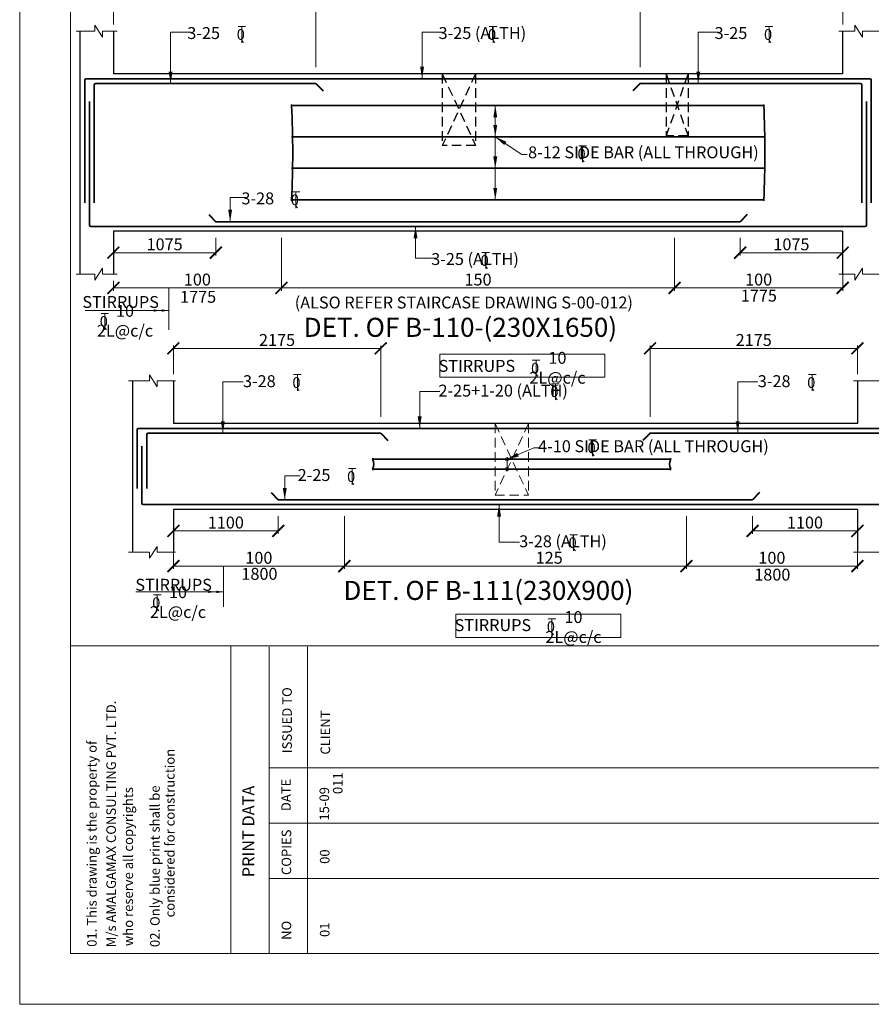
# Model space of a CAD drawing. Units: millimetres. Extents: x 2595901 to 14666548, y -2409145 to 332183.
# Drawn here: x 7291700 to 7309566, y -1164585 to -1143928 of the extents above; entities that cross this region are included whole.
import ezdxf

# ---------------------------------------------------------------- set-up
doc = ezdxf.new("R2010")
doc.units = ezdxf.units.MM
doc.header["$PDMODE"] = 34
doc.header["$PDSIZE"] = -7
doc.linetypes.add('DASHED', pattern=[0.75, 0.5, -0.25])
doc.layers.get('0').update_dxf_attribs({"lineweight": 18})
doc.layers.get('DEFPOINTS').update_dxf_attribs({"lineweight": 13})
for name, color, linetype, lineweight in [('A-HATCH', 252, 'Continuous', 9), ('BEAM', 3, 'Continuous', 25), ('REIN', 42, 'Continuous', 35), ('REINF1', 42, 'Continuous', 40), ('S_COL', 4, 'Continuous', 30), ('S_DIM', 1, 'Continuous', 13), ('S_RCC', 3, 'Continuous', 25), ('S_TEXT', 4, 'Continuous', 25), ('TEXT', 130, 'Continuous', 25), ('TEXTLIGHT', 1, 'Continuous', 13), ('TOR', 7, 'Continuous', 5)]:
    doc.layers.add(name, color=color, linetype=linetype, lineweight=lineweight)
doc.styles.add('2MM', font='romans.shx', dxfattribs={"height": 200})
doc.styles.add('ROMANS', font='ROMANS.SHX', dxfattribs={"width": 0.85, "height": 250})
doc.styles.add('STYLECG', font='ic-romand.shx')
doc.dimstyles.new('100', dxfattribs={"dimtxt": 100, "dimasz": 150, "dimexe": 0, "dimexo": 0, "dimgap": 25, "dimtad": 1, "dimdec": 0, "dimzin": 0, "dimdsep": 46, "dimtxsty": 'ROMANS', "dimcen": 0, "dimclrd": 1, "dimclre": 1, "dimclrt": 7, "dimadec": 0, "dimazin": 0, "dimtfac": 1, "dimtdec": 0, "dimtofl": 0, "dimtmove": 0, "dimatfit": 3, "dimfxl": 0.09, "dimtolj": 1, "dimtzin": 0, "dimlwd": 5, "dimlwe": 5, "dimarcsym": 0})
doc.dimstyles.new('50', dxfattribs={"dimscale": 2, "dimtxt": 250, "dimasz": 125, "dimexe": 30, "dimexo": 70, "dimgap": 60, "dimtad": 1, "dimdec": 0, "dimlfac": 0.5, "dimzin": 0, "dimdsep": 46, "dimtxsty": 'ROMANS', "dimblk": 'ARCHTICK', "dimcen": 1, "dimclrd": 1, "dimclre": 1, "dimclrt": 256, "dimadec": 0, "dimazin": 0, "dimtfac": 1, "dimtdec": 0, "dimtmove": 0, "dimatfit": 3, "dimfxl": 30, "dimtolj": 1, "dimtzin": 0, "dimlwd": 5, "dimlwe": 5, "dimarcsym": 0})

# ---------------------------------------------------------------- blocks, each defined once
blk = doc.blocks.new('_ArchTick')
at = {"color": 0, "linetype": 'ByBlock', "const_width": 0.15}
blk.add_lwpolyline([(-0.5, -0.5), (0.5, 0.5)], dxfattribs=at)
blk = doc.blocks.new('*D2468')
at = {"color": 1, "lineweight": 5, "transparency": 16777216}
for p, q in [((7293665, -1148506), (7293665, -1148876)), ((7295815, -1148506), (7295815, -1148876)), ((7295815, -1148816), (7293665, -1148816))]:
    blk.add_line(p, q, dxfattribs=at)
at = {"layer": 'DEFPOINTS', "color": 0, "linetype": 'ByBlock', "transparency": 16777216}
for p in [(7293665, -1148366), (7295815, -1148366), (7293665, -1148816)]:
    blk.add_point(p, dxfattribs=at)
at = {"color": 1, "linetype": 'ByBlock', "lineweight": 5, "transparency": 16777216, "xscale": 250, "yscale": 250, "zscale": 250, "rotation": 180}
blk.add_blockref('_ArchTick', (7293665, -1148816), dxfattribs=at)
at = {"color": 1, "linetype": 'ByBlock', "lineweight": 5, "transparency": 16777216, "xscale": 250, "yscale": 250, "zscale": 250}
blk.add_blockref('_ArchTick', (7295815, -1148816), dxfattribs=at)
at = {"linetype": 'ByBlock', "transparency": 16777216, "insert": (7294740, -1148641), "char_height": 250, "attachment_point": 5, "style": 'ROMANS'}
blk.add_mtext('\\A1;1075', dxfattribs=at)
blk = doc.blocks.new('*D2469')
at = {"color": 1, "lineweight": 5, "transparency": 16777216}
for p, q in [((7293665, -1144026), (7293665, -1143427)), ((7293665, -1143487), (7297915, -1143487)), ((7297915, -1144926), (7297915, -1143427))]:
    blk.add_line(p, q, dxfattribs=at)
at = {"layer": 'DEFPOINTS', "color": 0, "linetype": 'ByBlock', "transparency": 16777216}
for p in [(7297915, -1143487), (7293665, -1144166), (7297915, -1145066)]:
    blk.add_point(p, dxfattribs=at)
at = {"color": 1, "linetype": 'ByBlock', "lineweight": 5, "transparency": 16777216, "xscale": 250, "yscale": 250, "zscale": 250, "rotation": 180}
blk.add_blockref('_ArchTick', (7293665, -1143487), dxfattribs=at)
at = {"color": 1, "linetype": 'ByBlock', "lineweight": 5, "transparency": 16777216, "xscale": 250, "yscale": 250, "zscale": 250}
blk.add_blockref('_ArchTick', (7297915, -1143487), dxfattribs=at)
at = {"linetype": 'ByBlock', "transparency": 16777216, "insert": (7295790, -1143312), "char_height": 250, "attachment_point": 5, "style": 'ROMANS'}
blk.add_mtext('\\A1;2125', dxfattribs=at)
blk = doc.blocks.new('*D2470')
at = {"color": 1, "lineweight": 5, "transparency": 16777216}
for p, q in [((7306815, -1148506), (7306815, -1148876)), ((7308965, -1148506), (7308965, -1148876)), ((7306815, -1148816), (7308965, -1148816))]:
    blk.add_line(p, q, dxfattribs=at)
at = {"layer": 'DEFPOINTS', "color": 0, "linetype": 'ByBlock', "transparency": 16777216}
for p in [(7306815, -1148366), (7308965, -1148366), (7308965, -1148816)]:
    blk.add_point(p, dxfattribs=at)
at = {"color": 1, "linetype": 'ByBlock', "lineweight": 5, "transparency": 16777216, "xscale": 250, "yscale": 250, "zscale": 250, "rotation": 180}
blk.add_blockref('_ArchTick', (7306815, -1148816), dxfattribs=at)
at = {"color": 1, "linetype": 'ByBlock', "lineweight": 5, "transparency": 16777216, "xscale": 250, "yscale": 250, "zscale": 250}
blk.add_blockref('_ArchTick', (7308965, -1148816), dxfattribs=at)
at = {"linetype": 'ByBlock', "transparency": 16777216, "insert": (7307890, -1148641), "char_height": 250, "attachment_point": 5, "style": 'ROMANS'}
blk.add_mtext('\\A1;1075', dxfattribs=at)
blk = doc.blocks.new('*D2471')
at = {"color": 1, "lineweight": 5, "transparency": 16777216}
for p, q in [((7297190, -1148506), (7297190, -1149615)), ((7293665, -1149406), (7293665, -1149615)), ((7297190, -1149555), (7293665, -1149555))]:
    blk.add_line(p, q, dxfattribs=at)
at = {"layer": 'DEFPOINTS', "color": 0, "linetype": 'ByBlock', "transparency": 16777216}
for p in [(7297190, -1148366), (7293665, -1149266), (7293665, -1149555)]:
    blk.add_point(p, dxfattribs=at)
at = {"color": 1, "linetype": 'ByBlock', "lineweight": 5, "transparency": 16777216, "xscale": 250, "yscale": 250, "zscale": 250, "rotation": 180}
blk.add_blockref('_ArchTick', (7293665, -1149555), dxfattribs=at)
at = {"color": 1, "linetype": 'ByBlock', "lineweight": 5, "transparency": 16777216, "xscale": 250, "yscale": 250, "zscale": 250}
blk.add_blockref('_ArchTick', (7297190, -1149555), dxfattribs=at)
at = {"linetype": 'ByBlock', "transparency": 16777216, "insert": (7295427, -1149380), "char_height": 250, "attachment_point": 5, "style": 'ROMANS'}
blk.add_mtext('\\A1;100', dxfattribs=at)
blk = doc.blocks.new('*D2472')
at = {"color": 1, "lineweight": 5, "transparency": 16777216}
for p, q in [((7305440, -1148506), (7305440, -1149615)), ((7308965, -1149115), (7308965, -1149615)), ((7305440, -1149555), (7308965, -1149555))]:
    blk.add_line(p, q, dxfattribs=at)
at = {"layer": 'DEFPOINTS', "color": 0, "linetype": 'ByBlock', "transparency": 16777216}
for p in [(7305440, -1148366), (7308965, -1148975), (7308965, -1149555)]:
    blk.add_point(p, dxfattribs=at)
at = {"color": 1, "linetype": 'ByBlock', "lineweight": 5, "transparency": 16777216, "xscale": 250, "yscale": 250, "zscale": 250, "rotation": 180}
blk.add_blockref('_ArchTick', (7305440, -1149555), dxfattribs=at)
at = {"color": 1, "linetype": 'ByBlock', "lineweight": 5, "transparency": 16777216, "xscale": 250, "yscale": 250, "zscale": 250}
blk.add_blockref('_ArchTick', (7308965, -1149555), dxfattribs=at)
at = {"linetype": 'ByBlock', "transparency": 16777216, "insert": (7307202, -1149380), "char_height": 250, "attachment_point": 5, "style": 'ROMANS'}
blk.add_mtext('\\A1;100', dxfattribs=at)
blk = doc.blocks.new('*D2473')
at = {"color": 1, "lineweight": 5, "transparency": 16777216}
for p, q in [((7297190, -1149334), (7297190, -1149615)), ((7305440, -1149201), (7305440, -1149615)), ((7297190, -1149555), (7305440, -1149555))]:
    blk.add_line(p, q, dxfattribs=at)
at = {"layer": 'DEFPOINTS', "color": 0, "linetype": 'ByBlock', "transparency": 16777216}
for p in [(7305440, -1149061, 0), (7297190, -1149194), (7305440, -1149555)]:
    blk.add_point(p, dxfattribs=at)
at = {"color": 1, "linetype": 'ByBlock', "lineweight": 5, "transparency": 16777216, "xscale": 250, "yscale": 250, "zscale": 250, "rotation": 180}
blk.add_blockref('_ArchTick', (7297190, -1149555), dxfattribs=at)
at = {"color": 1, "linetype": 'ByBlock', "lineweight": 5, "transparency": 16777216, "xscale": 250, "yscale": 250, "zscale": 250}
blk.add_blockref('_ArchTick', (7305440, -1149555), dxfattribs=at)
at = {"linetype": 'ByBlock', "transparency": 16777216, "insert": (7301315, -1149380), "char_height": 250, "attachment_point": 5, "style": 'ROMANS'}
blk.add_mtext('\\A1;150', dxfattribs=at)
blk = doc.blocks.new('T')
at = {"layer": 'TEXTLIGHT', "color": 7}
for p, q in [((-5.9, 25.2), (5.9, 25.2)), ((0, 25.2), (0, 0)), ((0, 3.7), (2.6, 0.4))]:
    blk.add_line(p, q, dxfattribs=at)
at = {"layer": 'TEXTLIGHT', "color": 7, "style": 'ROMANS'}
blk.add_text('0', height=16.7, dxfattribs=at).set_placement((-7.9, 4.5))
blk = doc.blocks.new('*D2474')
at = {"color": 1, "lineweight": 5, "transparency": 16777216}
for p, q in [((7304715, -1144926), (7304715, -1143427)), ((7308965, -1143487), (7304715, -1143487)), ((7308965, -1144026), (7308965, -1143427))]:
    blk.add_line(p, q, dxfattribs=at)
at = {"layer": 'DEFPOINTS', "color": 0, "linetype": 'ByBlock', "transparency": 16777216}
for p in [(7304715, -1143487), (7308965, -1144166), (7304715, -1145066)]:
    blk.add_point(p, dxfattribs=at)
at = {"color": 1, "linetype": 'ByBlock', "lineweight": 5, "transparency": 16777216, "xscale": 250, "yscale": 250, "zscale": 250, "rotation": 180}
blk.add_blockref('_ArchTick', (7304715, -1143487), dxfattribs=at)
at = {"color": 1, "linetype": 'ByBlock', "lineweight": 5, "transparency": 16777216, "xscale": 250, "yscale": 250, "zscale": 250}
blk.add_blockref('_ArchTick', (7308965, -1143487), dxfattribs=at)
at = {"linetype": 'ByBlock', "transparency": 16777216, "insert": (7306840, -1143312), "char_height": 250, "attachment_point": 5, "style": 'ROMANS'}
blk.add_mtext('\\A1;2125', dxfattribs=at)
blk = doc.blocks.new('*D2483')
at = {"color": 1, "lineweight": 5, "transparency": 16777216}
for p, q in [((7294924, -1154343), (7294924, -1154713)), ((7297124, -1154343), (7297124, -1154713)), ((7297124, -1154653), (7294924, -1154653))]:
    blk.add_line(p, q, dxfattribs=at)
at = {"layer": 'DEFPOINTS', "color": 0, "linetype": 'ByBlock', "transparency": 16777216}
for p in [(7294924, -1154203), (7297124, -1154203), (7294924, -1154653)]:
    blk.add_point(p, dxfattribs=at)
at = {"color": 1, "linetype": 'ByBlock', "lineweight": 5, "transparency": 16777216, "xscale": 250, "yscale": 250, "zscale": 250, "rotation": 180}
blk.add_blockref('_ArchTick', (7294924, -1154653), dxfattribs=at)
at = {"color": 1, "linetype": 'ByBlock', "lineweight": 5, "transparency": 16777216, "xscale": 250, "yscale": 250, "zscale": 250}
blk.add_blockref('_ArchTick', (7297124, -1154653), dxfattribs=at)
at = {"linetype": 'ByBlock', "transparency": 16777216, "insert": (7296024, -1154478), "char_height": 250, "attachment_point": 5, "style": 'ROMANS'}
blk.add_mtext('\\A1;1100', dxfattribs=at)
blk = doc.blocks.new('*D2484')
at = {"color": 1, "lineweight": 5, "transparency": 16777216}
for p, q in [((7298511, -1154343), (7298511, -1155452)), ((7294924, -1154951), (7294924, -1155452)), ((7298511, -1155392), (7294924, -1155392))]:
    blk.add_line(p, q, dxfattribs=at)
at = {"layer": 'DEFPOINTS', "color": 0, "linetype": 'ByBlock', "transparency": 16777216}
for p in [(7298511, -1154203, 0), (7294924, -1154811), (7294924, -1155392)]:
    blk.add_point(p, dxfattribs=at)
at = {"color": 1, "linetype": 'ByBlock', "lineweight": 5, "transparency": 16777216, "xscale": 250, "yscale": 250, "zscale": 250, "rotation": 180}
blk.add_blockref('_ArchTick', (7294924, -1155392), dxfattribs=at)
at = {"color": 1, "linetype": 'ByBlock', "lineweight": 5, "transparency": 16777216, "xscale": 250, "yscale": 250, "zscale": 250}
blk.add_blockref('_ArchTick', (7298511, -1155392), dxfattribs=at)
at = {"linetype": 'ByBlock', "transparency": 16777216, "insert": (7296718, -1155217), "char_height": 250, "attachment_point": 5, "style": 'ROMANS'}
blk.add_mtext('\\A1;100', dxfattribs=at)
blk = doc.blocks.new('*D2485')
at = {"color": 1, "lineweight": 5, "transparency": 16777216}
for p, q in [((7305686, -1154343), (7305686, -1155452)), ((7309274, -1154951), (7309274, -1155452)), ((7305686, -1155392), (7309274, -1155392))]:
    blk.add_line(p, q, dxfattribs=at)
at = {"layer": 'DEFPOINTS', "color": 0, "linetype": 'ByBlock', "transparency": 16777216}
for p in [(7305686, -1154203, 0), (7309274, -1154811), (7309274, -1155392)]:
    blk.add_point(p, dxfattribs=at)
at = {"color": 1, "linetype": 'ByBlock', "lineweight": 5, "transparency": 16777216, "xscale": 250, "yscale": 250, "zscale": 250, "rotation": 180}
blk.add_blockref('_ArchTick', (7305686, -1155392), dxfattribs=at)
at = {"color": 1, "linetype": 'ByBlock', "lineweight": 5, "transparency": 16777216, "xscale": 250, "yscale": 250, "zscale": 250}
blk.add_blockref('_ArchTick', (7309274, -1155392), dxfattribs=at)
at = {"linetype": 'ByBlock', "transparency": 16777216, "insert": (7307480, -1155217), "char_height": 250, "attachment_point": 5, "style": 'ROMANS'}
blk.add_mtext('\\A1;100', dxfattribs=at)
blk = doc.blocks.new('*D2486')
at = {"color": 1, "lineweight": 5, "transparency": 16777216}
for p, q in [((7307074, -1154343), (7307074, -1154713)), ((7309274, -1154343), (7309274, -1154713)), ((7307074, -1154653), (7309274, -1154653))]:
    blk.add_line(p, q, dxfattribs=at)
at = {"layer": 'DEFPOINTS', "color": 0, "linetype": 'ByBlock', "transparency": 16777216}
for p in [(7307074, -1154203), (7309274, -1154203), (7309274, -1154653)]:
    blk.add_point(p, dxfattribs=at)
at = {"color": 1, "linetype": 'ByBlock', "lineweight": 5, "transparency": 16777216, "xscale": 250, "yscale": 250, "zscale": 250, "rotation": 180}
blk.add_blockref('_ArchTick', (7307074, -1154653), dxfattribs=at)
at = {"color": 1, "linetype": 'ByBlock', "lineweight": 5, "transparency": 16777216, "xscale": 250, "yscale": 250, "zscale": 250}
blk.add_blockref('_ArchTick', (7309274, -1154653), dxfattribs=at)
at = {"linetype": 'ByBlock', "transparency": 16777216, "insert": (7308174, -1154478), "char_height": 250, "attachment_point": 5, "style": 'ROMANS'}
blk.add_mtext('\\A1;1100', dxfattribs=at)
blk = doc.blocks.new('*D2494')
at = {"color": 1, "lineweight": 5, "transparency": 16777216}
for p, q in [((7305686, -1154343), (7305686, -1155452)), ((7298511, -1155171), (7298511, -1155452)), ((7298511, -1155392), (7305686, -1155392))]:
    blk.add_line(p, q, dxfattribs=at)
at = {"layer": 'DEFPOINTS', "color": 0, "linetype": 'ByBlock', "transparency": 16777216}
for p in [(7305686, -1154203, 0), (7298511, -1155031), (7305686, -1155392)]:
    blk.add_point(p, dxfattribs=at)
at = {"color": 1, "linetype": 'ByBlock', "lineweight": 5, "transparency": 16777216, "xscale": 250, "yscale": 250, "zscale": 250, "rotation": 180}
blk.add_blockref('_ArchTick', (7298511, -1155392), dxfattribs=at)
at = {"color": 1, "linetype": 'ByBlock', "lineweight": 5, "transparency": 16777216, "xscale": 250, "yscale": 250, "zscale": 250}
blk.add_blockref('_ArchTick', (7305686, -1155392), dxfattribs=at)
at = {"linetype": 'ByBlock', "transparency": 16777216, "insert": (7302808, -1155217), "char_height": 250, "attachment_point": 5, "style": 'ROMANS'}
blk.add_mtext('\\A1;125', dxfattribs=at)
blk = doc.blocks.new('*D2495')
at = {"color": 1, "lineweight": 5, "transparency": 16777216}
for p, q in [((7294924, -1151363), (7294924, -1150763)), ((7294924, -1150823), (7299274, -1150823)), ((7299274, -1152263), (7299274, -1150763))]:
    blk.add_line(p, q, dxfattribs=at)
at = {"layer": 'DEFPOINTS', "color": 0, "linetype": 'ByBlock', "transparency": 16777216}
for p in [(7299274, -1150823), (7294924, -1151503), (7299274, -1152403)]:
    blk.add_point(p, dxfattribs=at)
at = {"color": 1, "linetype": 'ByBlock', "lineweight": 5, "transparency": 16777216, "xscale": 250, "yscale": 250, "zscale": 250, "rotation": 180}
blk.add_blockref('_ArchTick', (7294924, -1150823), dxfattribs=at)
at = {"color": 1, "linetype": 'ByBlock', "lineweight": 5, "transparency": 16777216, "xscale": 250, "yscale": 250, "zscale": 250}
blk.add_blockref('_ArchTick', (7299274, -1150823), dxfattribs=at)
at = {"linetype": 'ByBlock', "transparency": 16777216, "insert": (7297099, -1150648), "char_height": 250, "attachment_point": 5, "style": 'ROMANS'}
blk.add_mtext('\\A1;2175', dxfattribs=at)
blk = doc.blocks.new('*D2475')
at = {"color": 1, "lineweight": 5, "transparency": 16777216}
for p, q in [((7304924, -1152263), (7304924, -1150763)), ((7309274, -1150823), (7304924, -1150823)), ((7309274, -1151363), (7309274, -1150763))]:
    blk.add_line(p, q, dxfattribs=at)
at = {"layer": 'DEFPOINTS', "color": 0, "linetype": 'ByBlock', "transparency": 16777216}
for p in [(7304924, -1150823), (7309274, -1151503, 0), (7304924, -1152403)]:
    blk.add_point(p, dxfattribs=at)
at = {"color": 1, "linetype": 'ByBlock', "lineweight": 5, "transparency": 16777216, "xscale": 250, "yscale": 250, "zscale": 250, "rotation": 180}
blk.add_blockref('_ArchTick', (7304924, -1150823), dxfattribs=at)
at = {"color": 1, "linetype": 'ByBlock', "lineweight": 5, "transparency": 16777216, "xscale": 250, "yscale": 250, "zscale": 250}
blk.add_blockref('_ArchTick', (7309274, -1150823), dxfattribs=at)
at = {"linetype": 'ByBlock', "transparency": 16777216, "insert": (7307099, -1150648), "char_height": 250, "attachment_point": 5, "style": 'ROMANS'}
blk.add_mtext('\\A1;2175', dxfattribs=at)

msp = doc.modelspace()

# ---------------------------------------------------------------- linework, layer by layer
at = {"color": 7}
for p, q in [((7374732.4, -1157064.7, 0), (7292767.2, -1157064.7, 0)), ((7296132.2, -1163518, 0), (7296132.2, -1157064.7, 0)), ((7296935.3, -1163518, 0), (7296935.3, -1157084.7, 0)), ((7297738.4, -1163518, 0), (7297738.4, -1157084.7, 0)), ((7341515.1, -1159620.8, 0), (7296935.3, -1159620.8, 0)), ((7341515.1, -1160783.2, 0), (7296935.3, -1160783.2, 0)), ((7341515.1, -1161945.6, 0), (7296935.3, -1161945.6, 0))]:
    msp.add_line(p, q, dxfattribs=at)
at = {"color": 7, "elevation": 0}
msp.add_lwpolyline([(7292767.2, -1163518), (7374732.4, -1163518), (7374732.4, -1106252.8), (7292767.2, -1106252.8)], close=True, dxfattribs=at)
at = {"layer": 'A-HATCH', "linetype": 'DASHED', "ltscale": 400}
for p, q in [((7301673.8, -1152402.6, 0), (7301673.8, -1153902.6, 0)), ((7302373.8, -1152402.6, 0), (7301673.8, -1153902.6, 0)), ((7301673.8, -1152402.6, 0), (7302373.8, -1153902.6, 0)), ((7302373.8, -1152402.6, 0), (7302373.8, -1153902.6, 0)), ((7301673.8, -1153902.6, 0), (7302373.8, -1153902.6, 0))]:
    msp.add_line(p, q, dxfattribs=at)
at = {"layer": 'BEAM', "color": 251, "linetype": 'DASHED', "ltscale": 400}
for p, q in [((7300564.8, -1145066.4, 0), (7300564.8, -1146566.4, 0)), ((7301264.8, -1145066.4, 0), (7300564.8, -1146566.4, 0)), ((7300564.8, -1145066.4, 0), (7301264.8, -1146566.4, 0)), ((7301264.8, -1145066.4, 0), (7301264.8, -1146566.4, 0)), ((7305261.5, -1145066.4, 0), (7305261.5, -1146366.4, 0)), ((7305721.5, -1145066.4, 0), (7305261.5, -1146366.4, 0)), ((7305261.5, -1145066.4, 0), (7305721.5, -1146366.4, 0)), ((7305721.5, -1145066.4, 0), (7305721.5, -1146366.4, 0)), ((7305721.5, -1146366.4, 0), (7305261.5, -1146366.4, 0)), ((7301264.8, -1146566.4, 0), (7300564.8, -1146566.4, 0))]:
    msp.add_line(p, q, dxfattribs=at)
at = {"layer": 'REIN'}
for p, q in [((7293064.8, -1145196.4, 0), (7293064.8, -1147772, 0)), ((7293094.8, -1145166.4, 0), (7309534.8, -1145166.4, 0)), ((7309564.8, -1145196.4, 0), (7309564.8, -1147772, 0)), ((7293264.8, -1145296.4, 0), (7293264.8, -1147772, 0)), ((7297914.8, -1145266.4, 0), (7293294.8, -1145266.4, 0)), ((7309334.8, -1145266.4, 0), (7304714.8, -1145266.4, 0)), ((7309364.8, -1145296.4, 0), (7309364.8, -1147772, 0)), ((7293164.8, -1145645.6, 0), (7293164.8, -1148236.4, 0)), ((7309464.8, -1145645.6, 0), (7309464.8, -1148236.4, 0)), ((7297403.5, -1145726.4, 0), (7307309.7, -1145726.4, 0)), ((7297403.5, -1146386.4, 0), (7307309.7, -1146386.4, 0)), ((7297403.5, -1147046.4, 0), (7307309.7, -1147046.4, 0)), ((7297403.5, -1147706.4, 0), (7307309.7, -1147706.4, 0)), ((7293194.8, -1148266.4, 0), (7309434.8, -1148266.4, 0)), ((7306814.8, -1148166.4, 0), (7295814.8, -1148166.4, 0)), ((7294163.8, -1152527.6, 0), (7294163.8, -1153762, 0)), ((7336103.8, -1152502.6, 0), (7294188.8, -1152502.6, 0)), ((7294363.8, -1152627.6, 0), (7294363.8, -1153762, 0)), ((7299273.8, -1152602.6, 0), (7294388.8, -1152602.6, 0)), ((7315123.8, -1152602.6, 0), (7304923.8, -1152602.6, 0)), ((7294263.8, -1152876.2, 0), (7294263.8, -1154077.6, 0)), ((7299103.7, -1153151.3, 0), (7305357.3, -1153151.3, 0)), ((7299103.7, -1153355.3, 0), (7305357.8, -1153355.3, 0)), ((7336003.8, -1154102.6, 0), (7294288.8, -1154102.6, 0)), ((7307073.8, -1154002.6, 0), (7297123.8, -1154002.6, 0))]:
    msp.add_line(p, q, dxfattribs=at)
for centre, radius, start, end in [((7293094.8, -1145196.4, 0), 30, 90, 180), ((7309534.8, -1145196.4, 0), 30, 0, 90), ((7293294.8, -1145296.4, 0), 30, 90, 180), ((7309334.8, -1145296.4, 0), 30, 0, 90), ((7297443.7, -1145726.4, 0), 40.2, 148.45155, 180), ((7276698.1, -1146716.4, 0), 20729.1, 357.26257, 2.73743), ((7307350, -1145726.4, 0), 40.2, 148.45155, 180), ((7286604.3, -1146716.4, 0), 20729.1, 357.26257, 2.73743), ((7297443.7, -1147706.4, 0), 40.2, 180, 211.54845), ((7307350, -1147706.4, 0), 40.2, 180, 211.54845), ((7293194.8, -1148236.4, 0), 30, 180, 270), ((7309434.8, -1148236.4, 0), 30, 270, 0), ((7294188.8, -1152527.6, 0), 25, 90, 180), ((7298895.9, -1153252.7, 0), 231.7, 333.73976, 25.9678), ((7299144.5, -1153151.3, 0), 40.2, 148.45155, 180), ((7305565.6, -1153252.7, 0), 231.7, 154.0322, 206.26024), ((7305317.1, -1153151.3, 0), 40.2, 0, 31.54845), ((7299144, -1153355.3, 0), 40.2, 180, 211.54845), ((7305317.6, -1153355.3, 0), 40.2, 328.45155, 0), ((7294288.8, -1154077.6, 0), 25, 180, 270)]:
    msp.add_arc(centre, radius, start, end, dxfattribs=at)
at = {"layer": 'REIN', "extrusion": (-2.29091e-09, -1.02258e-08, 1)}
msp.add_arc((7294388.8, -1152627.6, 0), 25, 90, 180, dxfattribs=at)
at = {"layer": 'REINF1'}
for p, q in [((7297914.8, -1145266.4, 0), (7298064.4, -1145420.5, 0)), ((7304714.8, -1145266.4, 0), (7304565.2, -1145420.5, 0)), ((7295665.2, -1148012.2, 0), (7295814.8, -1148166.4, 0)), ((7306964.5, -1148012.2, 0), (7306814.8, -1148166.4, 0)), ((7299273.8, -1152602.6, 0), (7299423.5, -1152756.8, 0)), ((7304923.8, -1152602.6, 0), (7304774.2, -1152756.8, 0)), ((7296974.2, -1153848.5, 0), (7297123.8, -1154002.6, 0)), ((7307223.4, -1153848.5, 0), (7307073.8, -1154002.6, 0))]:
    msp.add_line(p, q, dxfattribs=at)
at = {"layer": 'S_COL'}
for p, q in [((7292964.8, -1144166.4, 0), (7292964.8, -1149266.4, 0)), ((7293664.8, -1144166.4, 0), (7293664.8, -1145066.4, 0)), ((7308964.8, -1144166.4, 0), (7308964.8, -1145066.4, 0)), ((7293664.8, -1148366.4, 0), (7293664.8, -1149266.4, 0)), ((7308964.8, -1148366.4, 0), (7308964.8, -1149266.4, 0)), ((7294063.8, -1151502.6, 0), (7294063.8, -1155102.6, 0)), ((7294923.8, -1151502.6, 0), (7294923.8, -1152402.6, 0)), ((7309273.8, -1151502.6, 0), (7309273.8, -1152402.6, 0)), ((7294923.8, -1154202.6, 0), (7294923.8, -1155102.6, 0)), ((7309273.8, -1154202.6, 0), (7309273.8, -1155102.6, 0))]:
    msp.add_line(p, q, dxfattribs=at)
at = {"layer": 'S_RCC', "color": 3, "linetype": 'ByBlock'}
for p, q in [((7308964.8, -1145066.4, 0), (7293664.8, -1145066.4, 0)), ((7308964.8, -1148366.4, 0), (7293664.8, -1148366.4, 0)), ((7309273.8, -1152402.6, 0), (7294923.8, -1152402.6, 0)), ((7309273.8, -1154202.6, 0), (7294923.8, -1154202.6, 0))]:
    msp.add_line(p, q, dxfattribs=at)
at = {"layer": 'TEXTLIGHT'}
for p, q in [((7292881.6, -1144166.4, 0), (7293278.3, -1144166.4, 0)), ((7293278.3, -1144166.4, 0), (7293278.3, -1144041.1, 0)), ((7293278.3, -1144041.1, 0), (7293434.8, -1144291.9, 0)), ((7293434.8, -1144291.9, 0), (7293434.8, -1144166.4, 0)), ((7293434.8, -1144166.4, 0), (7293748, -1144166.4, 0)), ((7308881.7, -1144166.4, 0), (7309223.1, -1144166.4, 0)), ((7309223.1, -1144166.4, 0), (7309223.1, -1144041.1, 0)), ((7309223.1, -1144041.1, 0), (7309379.6, -1144291.9, 0)), ((7309379.6, -1144291.9, 0), (7309379.6, -1144166.4, 0)), ((7309379.6, -1144166.4, 0), (7309748, -1144166.4, 0)), ((7293278.3, -1149391.6, 0), (7293434.8, -1149140.8, 0)), ((7293434.8, -1149140.8, 0), (7293434.8, -1149266.4, 0)), ((7309223.1, -1149391.6, 0), (7309379.6, -1149140.8, 0)), ((7309379.6, -1149140.8, 0), (7309379.6, -1149266.4, 0)), ((7292881.6, -1149266.4, 0), (7293278.3, -1149266.4, 0)), ((7293278.3, -1149266.4, 0), (7293278.3, -1149391.6, 0)), ((7293434.8, -1149266.4, 0), (7293748, -1149266.4, 0)), ((7308881.7, -1149266.4, 0), (7309223.1, -1149266.4, 0)), ((7309223.1, -1149266.4, 0), (7309223.1, -1149391.6, 0)), ((7309379.6, -1149266.4, 0), (7309748, -1149266.4, 0)), ((7294826.6, -1150437.8, 0), (7294826.6, -1149555.4, 0)), ((7294426.2, -1151502.6, 0), (7294426.2, -1151377.4, 0)), ((7294426.2, -1151377.4, 0), (7294582.7, -1151628.2, 0)), ((7293980.7, -1151502.6, 0), (7294426.2, -1151502.6, 0)), ((7294582.7, -1151628.2, 0), (7294582.7, -1151502.6, 0)), ((7294582.7, -1151502.6, 0), (7294967, -1151502.6, 0)), ((7309190.6, -1151502.6, 0), (7309986.1, -1151502.6, 0)), ((7301923.3, -1153151.3, 0), (7301923.3, -1153355.3, 0)), ((7293980.7, -1155102.6, 0), (7294426.2, -1155102.6, 0)), ((7294426.2, -1155227.9, 0), (7294582.7, -1154977.1, 0)), ((7294426.2, -1155102.6, 0), (7294426.2, -1155227.9, 0)), ((7294582.7, -1154977.1, 0), (7294582.7, -1155102.6, 0)), ((7294582.7, -1155102.6, 0), (7294967, -1155102.6, 0)), ((7309190.6, -1155102.6, 0), (7309986.1, -1155102.6, 0)), ((7295977.2, -1155391.7, 0), (7295977.2, -1156246, 0))]:
    msp.add_line(p, q, dxfattribs=at)
at = {"layer": 'TEXTLIGHT', "color": 1, "elevation": 0}
for points in [[(7291699.8, -1105185.4), (7375799.8, -1105185.4), (7375799.8, -1164585.4), (7291699.8, -1164585.4)], [(7291699.8, -1164585.4), (7375799.8, -1164585.4), (7375799.8, -1105185.4), (7291699.8, -1105185.4)]]:
    msp.add_lwpolyline(points, close=True, dxfattribs=at)
at = {"layer": 'TEXTLIGHT', "elevation": 0}
for points in [[(7300517.1, -1150942.4), (7303974.2, -1150942.4), (7303974.2, -1151431.2), (7300517.1, -1151431.2)], [(7300852.9, -1156397.2), (7304310, -1156397.2), (7304310, -1156887.6), (7300852.9, -1156887.6)]]:
    msp.add_lwpolyline(points, close=True, dxfattribs=at)
at = {"layer": 'TEXTLIGHT'}
for centre in [(7301923.3, -1153151.3, 0), (7301923.3, -1153355.3, 0)]:
    msp.add_circle(centre, 34.6, dxfattribs=at)

# ---------------------------------------------------------------- block references
at = {"layer": 'TOR', "color": 7, "xscale": 13.51300078071654, "yscale": 13.51300078071654, "zscale": 13.51300078071654}
for p in [(7296359.4, -1144412.2, 0), (7301630.7, -1144412.2, 0), (7307420.9, -1144412.2, 0), (7303508.2, -1146916.7, 0), (7297494.8, -1147881.3, 0), (7301476.1, -1149153.6, 0), (7293485.3, -1150433.5, 0), (7302534.1, -1151412.9, 0), (7297527.2, -1151714.5, 0), (7308327.5, -1151714.5, 0), (7302939.4, -1151905.8, 0), (7303719.2, -1153082.8, 0), (7298674.8, -1153687.4, 0), (7303321.6, -1155073.6, 0), (7294586.1, -1156333.5, 0), (7302865.2, -1156835.9, 0)]:
    msp.add_blockref('T', p, dxfattribs=at)

# ---------------------------------------------------------------- texts
at = {"linetype": 'ByBlock', "char_height": 250, "attachment_point": 5, "style": 'ROMANS'}
for s, insert in [('\\A1;STIRRUPS', (7293817.4, -1149850.5, 0)), ('\\A1;1775', (7295442.8, -1149742.6, 0)), ('\\A1;1775', (7307206.9, -1149717.4, 0)), ('\\A1;10 2L@c/c', (7293909.2, -1150244.2, 0)), ('\\A1;10 2L@c/c', (7302981.6, -1151231.2, 0)), ('\\A1;STIRRUPS', (7301291.1, -1151191.1, 0)), ('\\A1;1800', (7296729.5, -1155554.6, 0)), ('\\A1;1800', (7307489.4, -1155570.7, 0)), ('\\A1;STIRRUPS', (7294928.9, -1155783.8, 0)), ('\\A1;10 2L@c/c', (7295020.7, -1156147, 0)), ('\\A1;10 2L@c/c', (7303317.4, -1156670, 0)), ('\\A1;STIRRUPS', (7301626.9, -1156629.9, 0))]:
    msp.add_mtext(s, dxfattribs=dict(at, insert=insert))
at = {"layer": 'S_TEXT', "style": 'ROMANS'}
for s, p in [('%%UDET. OF B-110-(230X1650)', (7297659, -1150582, 0)), ('%%UDET. OF B-111(230X900)', (7298493, -1156101.7, 0))]:
    msp.add_text(s, height=400, dxfattribs=at).set_placement(p)
at = {"layer": 'TEXT', "style": '2MM'}
for s, p in [('3-25', (7295216.4, -1144333.3, 0)), ('3-25 (ALTH)', (7300487.7, -1144333.3, 0)), ('3-25', (7306277.9, -1144333.3, 0)), ('8-12 SIDE BAR (ALL THROUGH) ', (7302365.2, -1146835.5, 0)), ('3-28', (7296351.8, -1147802.4, 0)), ('3-25 (ALTH)', (7300333.1, -1149074.7, 0)), ('(ALSO REFER STAIRCASE DRAWING S-00-012)', (7297469.8, -1149986.3)), ('3-28', (7296384.2, -1151637, 0)), ('3-28', (7307184.5, -1151637, 0)), ('2-25+1-20 (ALTH)', (7300485.5, -1151834.6, 0)), ('4-10 SIDE BAR (ALL THROUGH) ', (7302576.2, -1153001.5, 0)), ('2-25 ', (7297531.8, -1153606.2, 0)), ('3-28 (ALTH)', (7302178.6, -1154996.1, 0))]:
    msp.add_text(s, height=250, dxfattribs=at).set_placement(p)
at = {"layer": 'TEXT', "style": 'STYLECG'}
for s, height, p in [('ISSUED TO', 200.77, (7297409.2, -1159316.6, 0)), ('M/s AMALGAMAX CONSULTING PVT. LTD.', 200.775, (7293718.5, -1163388.2, 0)), ('CLIENT', 200.77, (7298212.3, -1159346.7, 0)), ('01. This drawing is the property of', 200.775, (7293315, -1163379.3, 0)), ('considered for construction', 200.775, (7294949.8, -1162762, 0)), ('DATE', 200.77, (7297387.8, -1160532.6, 0)), ('011', 200.77, (7298472.5, -1160174.3, 0)), ('who reserve all copyrights', 200.775, (7294077.5, -1163365.8, 0)), ('02. Only blue print shall be', 200.775, (7294637.4, -1163384, 0)), ('PRINT DATA', 250.97, (7296622.9, -1161919.4, 0)), ('15-%%U09', 200.77, (7298190.9, -1160731.3, 0)), ('COPIES', 200.77, (7297395.7, -1161873.7, 0)), ('00', 200.77, (7298198.8, -1161639.4, 0)), ('NO', 200.77, (7297395.8, -1163234.1, 0)), ('01', 200.77, (7298198.9, -1163173.1, 0))]:
    msp.add_text(s, height=height, rotation=90, dxfattribs=at).set_placement(p)

# ---------------------------------------------------------------- dimensions: what is measured, and where the dimension line sits
at = {"linetype": 'ByBlock'}
for base, p1, p2, picture, middle in [((7297914.8, -1143487.2, 0), (7293664.8, -1144166.4, 0), (7297914.8, -1145066.4, 0), '*D2469', (7295789.8, -1143312.2, 0)), ((7293664.8, -1148816.4, 0), (7295814.8, -1148366.4, 0), (7293664.8, -1148366.4, 0), '*D2468', (7294739.8, -1148641.4, 0)), ((7299273.8, -1150823.5, 0), (7294923.8, -1151502.6, 0), (7299273.8, -1152402.6, 0), '*D2495', (7297098.8, -1150648.5, 0)), ((7294923.8, -1154652.6, 0), (7297123.8, -1154202.6, 0), (7294923.8, -1154202.6, 0), '*D2483', (7296023.8, -1154477.6, 0))]:
    dim = msp.add_linear_dim(base=base, p1=p1, p2=p2, dimstyle='50', override={"dimgap": 25}, dxfattribs=at)
    dim.commit()
    dim.dimension.update_dxf_attribs({"geometry": picture, "text_midpoint": middle})
for base, p1, p2, picture, middle in [((7304714.8, -1143487.2, 0), (7308964.8, -1144166.4, 0), (7304714.8, -1145066.4, 0), '*D2474', (7306839.8, -1143312.2, 0)), ((7308964.8, -1148816.4, 0), (7306814.8, -1148366.4, 0), (7308964.8, -1148366.4, 0), '*D2470', (7307889.8, -1148641.4, 0)), ((7304923.8, -1150823.5, 0), (7309273.7, -1151502.6, 0), (7304923.8, -1152402.6, 0), '*D2475', (7307098.8, -1150648.5, 0)), ((7309273.8, -1154652.6, 0), (7307073.8, -1154202.6, 0), (7309273.8, -1154202.6, 0), '*D2486', (7308173.8, -1154477.6, 0))]:
    dim = msp.add_linear_dim(base=base, p1=p1, p2=p2, angle=180, dimstyle='50', override={"dimgap": 25}, dxfattribs=at)
    dim.commit()
    dim.dimension.update_dxf_attribs({"geometry": picture, "text_midpoint": middle})
for base, p1, p2, text, picture, middle in [((7293664.8, -1149555.4, 0), (7297189.8, -1148366.4, 0), (7293664.8, -1149266.4, 0), '100', '*D2471', (7295427.3, -1149380.4, 0)), ((7305439.8, -1149555.4, 0), (7297189.8, -1149194.3, 0), (7305439.8, -1149060.9, 0), '150', '*D2473', (7301314.8, -1149380.4, 0)), ((7294923.8, -1155391.7, 0), (7298511.3, -1154202.6, 0), (7294923.8, -1154811.5, 0), '100', '*D2484', (7296717.6, -1155216.7, 0))]:
    dim = msp.add_linear_dim(base=base, p1=p1, p2=p2, text=text, dimstyle='50', override={"dimgap": 25}, dxfattribs=at)
    dim.commit()
    dim.dimension.update_dxf_attribs({"geometry": picture, "text_midpoint": middle})
for base, p1, p2, picture, middle in [((7308964.8, -1149555.4, 0), (7305439.8, -1148366.4, 0), (7308964.8, -1148975.2, 0), '*D2472', (7307202.3, -1149380.4, 0)), ((7309273.8, -1155391.7, 0), (7305686.3, -1154202.6, 0), (7309273.8, -1154811.5, 0), '*D2485', (7307480, -1155216.7, 0))]:
    dim = msp.add_linear_dim(base=base, p1=p1, p2=p2, angle=180, text='100', dimstyle='50', override={"dimgap": 25}, dxfattribs=at)
    dim.commit()
    dim.dimension.update_dxf_attribs({"geometry": picture, "text_midpoint": middle})
dim = msp.add_linear_dim(base=(7305686.3, -1155391.7, 0), p1=(7298511.3, -1155030.6, 0), p2=(7305686.3, -1154202.6, 0), text='125', dimstyle='50', override={"dimgap": 25}, dxfattribs=at)
dim.commit()
dim.dimension.update_dxf_attribs({"geometry": '*D2494', "text_midpoint": (7302808.1, -1155391.7, 0), "dimtype": 160})

# ---------------------------------------------------------------- leaders
for points, override in [([(7294866.2, -1145266.4, 0), (7294866.2, -1144192, 0), (7295292.4, -1144192, 0)], {"dimgap": 25, "dimtad": 0}), ([(7300141.6, -1145166.4, 0), (7300141.6, -1144192, 0), (7300567.8, -1144192, 0)], {"dimgap": 25, "dimtad": 0}), ([(7305935.6, -1145266.4, 0), (7305935.6, -1144192, 0), (7306361.8, -1144192, 0)], {"dimgap": 25, "dimtad": 0}), ([(7301677.1, -1146386.4, 0), (7301677.1, -1145726.4, 0)], {"dimtad": 0}), ([(7301677.1, -1145726.4, 0), (7301677.1, -1146386.4, 0)], {"dimtad": 0}), ([(7301677.1, -1147046.4, 0), (7301677.1, -1146386.4, 0)], {"dimtad": 0}), ([(7301677.1, -1146386.4, 0), (7302235.9, -1146753.7, 0), (7302347.4, -1146753.7, 0)], {"dimtad": 0}), ([(7301677.1, -1147706.4, 0), (7301677.1, -1147046.4, 0)], {"dimtad": 0}), ([(7296114.6, -1148166.4, 0), (7296114.6, -1147661.2, 0), (7296435.6, -1147661.2, 0)], {"dimgap": 25, "dimtad": 0}), ([(7300003.9, -1148266.4, 0), (7300003.9, -1148933.4, 0), (7300430.1, -1148933.4, 0)], {"dimgap": 25, "dimtad": 0}), ([(7295962, -1152602.6, 0), (7295962, -1151528.3, 0), (7296388.3, -1151528.3, 0)], {"dimgap": 25, "dimtad": 0}), ([(7306762.4, -1152602.6, 0), (7306762.4, -1151528.3, 0), (7307188.6, -1151528.3, 0)], {"dimgap": 25, "dimtad": 0}), ([(7300091.1, -1152502.6, 0), (7300091.1, -1151725.8, 0), (7300517.3, -1151725.8, 0)], {"dimgap": 25, "dimtad": 0}), ([(7301923.3, -1153151.3, 0), (7302487.7, -1152912.4, 0), (7302599.2, -1152912.4, 0)], {"dimtad": 0}), ([(7297260.4, -1154002.6, 0), (7297260.4, -1153497.4, 0), (7297581.4, -1153497.4, 0)], {"dimgap": 25, "dimtad": 0}), ([(7301756.5, -1154102.6, 0), (7301756.5, -1154887.4, 0), (7302182.7, -1154887.4, 0)], {"dimgap": 25, "dimtad": 0})]:
    msp.add_leader(points, dimstyle='50', override=override, dxfattribs=at)
at = {"layer": 'S_DIM', "linetype": 'ByBlock'}
for points in [[(7294657.5, -1150028.9, 0), (7293072.6, -1150028.9, 0)], [(7294825.5, -1150028.9, 0), (7294040.6, -1150028.9, 0)], [(7295807.9, -1155931.7, 0), (7294135.9, -1155931.7, 0)]]:
    msp.add_leader(points, dimstyle='100', dxfattribs=at)
at = {"layer": 'TEXTLIGHT'}
msp.add_leader([(7295977.2, -1155931.7, 0), (7294391.1, -1155931.7, 0)], dimstyle='100', dxfattribs=at)

doc.saveas('drawing.dxf')
